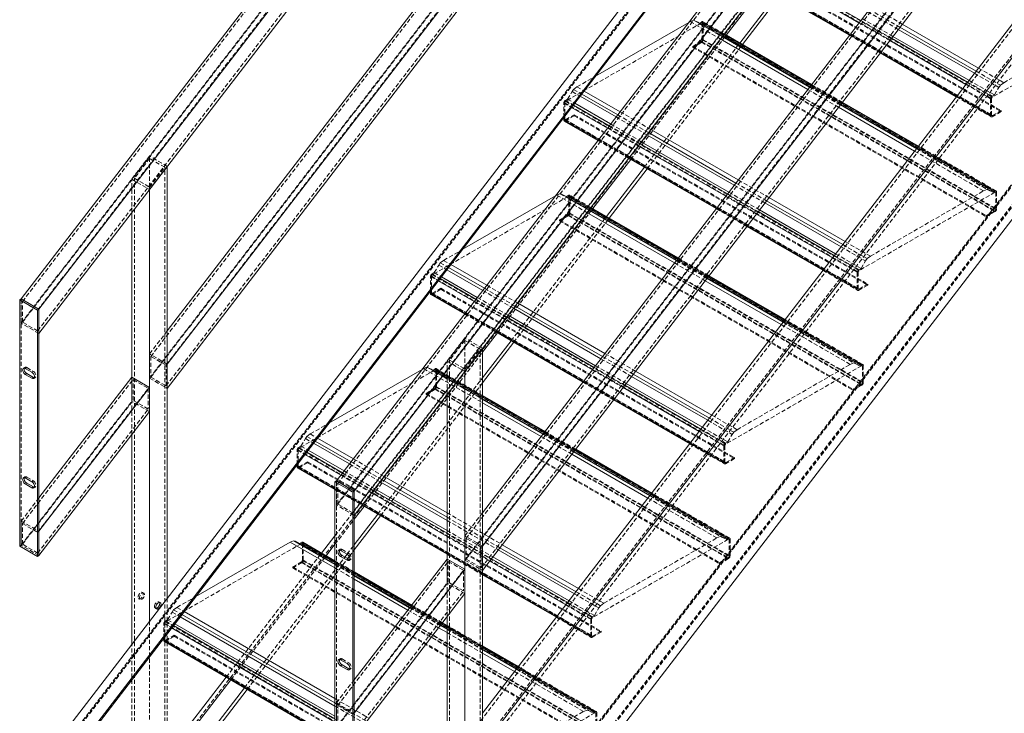
# Model space of a CAD drawing. Extents: x 34099 to 45735, y -11313 to 3329.
# Drawn here: x 39827 to 39886, y -10115 to -10073 of the extents above; entities that cross this region are included whole.
import ezdxf

# ---------------------------------------------------------------- set-up
doc = ezdxf.new("R2010")
doc.units = 0
doc.header["$MEASUREMENT"] = 0
doc.linetypes.add('HIDDEN', pattern=[0.375, 0.25, -0.125])
doc.layers.get('0').update_dxf_attribs({"linetype": 'CONTINUOUS'})

msp = doc.modelspace()

# ---------------------------------------------------------------- linework, layer by layer
at = {"color": 7, "linetype": 'Continuous', "lineweight": 15}
for p, q in [((39827.2, -10089.881), (39970.806, -9902.87)), ((39828.26, -10090.493), (39971.867, -9903.482)), ((39828.26, -10091.939), (39971.867, -9904.929)), ((39846.002, -10100.735), (39989.608, -9913.724)), ((39847.062, -10101.347), (39990.669, -9914.337)), ((39847.062, -10102.794), (39990.669, -9915.783)), ((39827.354, -10118.888), (39966.889, -9937.181)), ((39828.407, -10119.624), (39967.968, -9937.881)), ((39828.415, -10119.501), (39967.949, -9937.793)), ((39835.916, -10091.782), (39876.913, -10038.393)), ((39835.916, -10093.775), (39877.974, -10039.006)), ((39835.916, -10095.222), (39877.974, -10040.452)), ((39854.718, -10102.636), (39895.715, -10049.247)), ((39854.718, -10104.63), (39896.776, -10049.86)), ((39854.718, -10106.076), (39896.776, -10051.306)), ((39854.718, -10114.606), (39895.715, -10061.218)), ((39854.718, -10116.6), (39895.715, -10063.211)), ((39871.379, -10071.127), (39876.599, -10074.141)), ((39870.219, -10074.703), (39872.478, -10071.761)), ((39854.718, -10126.241), (39895.715, -10072.852)), ((39861.458, -10076.583), (39867.008, -10073.379)), ((39879.506, -10073.795), (39884.045, -10076.415)), ((39879.605, -10073.666), (39884.144, -10076.286)), ((39879.746, -10073.483), (39884.284, -10076.103)), ((39868.89, -10074.368), (39874.111, -10077.382)), ((39868.998, -10074.228), (39874.218, -10077.242)), ((39869.007, -10074.217), (39874.227, -10077.23)), ((39869.016, -10074.204), (39874.237, -10077.218)), ((39874.341, -10077.082), (39869.12, -10074.069)), ((39879.185, -10074.213), (39883.724, -10076.833)), ((39878.43, -10075.197), (39882.968, -10077.817)), ((39860.534, -10077.786), (39862.675, -10079.022)), ((39860.634, -10077.657), (39862.774, -10078.893)), ((39860.774, -10077.475), (39862.915, -10078.71)), ((39860.213, -10078.205), (39862.354, -10079.44)), ((39875.941, -10078.438), (39880.479, -10081.058)), ((39876.048, -10078.298), (39880.587, -10080.918)), ((39876.057, -10078.287), (39880.596, -10080.907)), ((39876.067, -10078.274), (39880.606, -10080.894)), ((39880.71, -10080.759), (39876.171, -10078.139)), ((39859.564, -10079.208), (39859.564, -10079.05)), ((39859.59, -10079.265), (39861.598, -10080.424)), ((39864.745, -10079.767), (39869.965, -10082.78)), ((39864.505, -10080.079), (39869.725, -10083.092)), ((39864.604, -10079.949), (39869.825, -10082.963)), ((39864.184, -10080.497), (39869.404, -10083.51)), ((39863.428, -10081.481), (39868.649, -10084.494)), ((39834.855, -10083.351), (39835.916, -10081.97)), ((39835.916, -10107.739), (39835.916, -10081.97)), ((39862.269, -10085.056), (39864.527, -10082.115)), ((39834.855, -10109.121), (39834.855, -10083.351)), ((39853.508, -10086.937), (39859.058, -10083.733)), ((39871.795, -10083.837), (39876.334, -10086.457)), ((39866.39, -10087.436), (39861.17, -10084.422)), ((39871.556, -10084.149), (39876.094, -10086.769)), ((39871.655, -10084.02), (39876.194, -10086.64)), ((39833.795, -10094.544), (39833.795, -10084.732)), ((39860.94, -10084.722), (39866.16, -10087.735)), ((39861.047, -10084.582), (39866.268, -10087.595)), ((39861.056, -10084.57), (39866.276, -10087.584)), ((39861.066, -10084.557), (39866.286, -10087.571)), ((39871.235, -10084.567), (39875.773, -10087.187)), ((39870.479, -10085.551), (39875.018, -10088.171)), ((39852.683, -10088.011), (39854.824, -10089.247)), ((39852.823, -10087.828), (39854.964, -10089.064)), ((39852.263, -10088.558), (39854.403, -10089.794)), ((39852.584, -10088.14), (39854.724, -10089.376)), ((39872.759, -10091.112), (39868.22, -10088.492)), ((39867.99, -10088.792), (39872.529, -10091.412)), ((39868.098, -10088.652), (39872.637, -10091.272)), ((39868.106, -10088.64), (39872.645, -10091.261)), ((39868.116, -10088.628), (39872.655, -10091.248)), ((39851.614, -10089.561), (39851.614, -10089.403)), ((39851.639, -10089.618), (39853.648, -10090.778)), ((39827.111, -10089.932), (39827.2, -10089.881)), ((39827.111, -10104.63), (39827.111, -10089.932)), ((39828.172, -10090.544), (39827.111, -10089.932)), ((39828.26, -10090.493), (39827.2, -10089.881)), ((39856.654, -10090.303), (39861.874, -10093.317)), ((39856.794, -10090.12), (39862.014, -10093.134)), ((39828.26, -10090.493), (39828.172, -10090.544)), ((39828.172, -10090.544), (39828.172, -10105.242)), ((39828.26, -10105.191), (39828.26, -10090.493)), ((39828.26, -10090.493), (39828.26, -10091.939)), ((39856.233, -10090.85), (39861.454, -10093.864)), ((39856.555, -10090.432), (39861.775, -10093.446)), ((39855.478, -10091.834), (39860.698, -10094.848)), ((39854.718, -10094.889), (39856.577, -10092.469)), ((39853.657, -10094.205), (39854.718, -10092.824)), ((39854.718, -10130.085), (39854.718, -10092.824)), ((39835.916, -10095.222), (39835.916, -10093.775)), ((39827.84, -10094.257), (39827.443, -10094.027)), ((39827.531, -10094.334), (39827.443, -10094.385)), ((39827.443, -10094.385), (39827.84, -10094.614)), ((39827.929, -10094.563), (39827.531, -10094.334)), ((39845.557, -10097.29), (39851.107, -10094.086)), ((39853.657, -10130.697), (39853.657, -10094.205)), ((39863.704, -10094.373), (39868.243, -10096.993)), ((39863.845, -10094.191), (39868.383, -10096.811)), ((39827.929, -10094.563), (39827.84, -10094.614)), ((39828.26, -10101.751), (39833.795, -10094.544)), ((39833.795, -10094.544), (39834.855, -10095.157)), ((39863.284, -10094.921), (39867.823, -10097.541)), ((39863.605, -10094.502), (39868.144, -10097.123)), ((39828.26, -10103.745), (39834.855, -10095.157)), ((39834.855, -10096.603), (39834.855, -10095.157)), ((39852.596, -10105.398), (39852.596, -10095.587)), ((39858.44, -10097.789), (39854.718, -10095.641)), ((39854.718, -10095.836), (39858.336, -10097.925)), ((39854.718, -10095.855), (39858.326, -10097.938)), ((39854.718, -10095.871), (39858.317, -10097.949)), ((39854.718, -10096.073), (39858.209, -10098.089)), ((39862.528, -10095.904), (39867.067, -10098.525)), ((39828.26, -10105.191), (39834.855, -10096.603)), ((39833.795, -10110.502), (39833.795, -10097.984)), ((39844.633, -10098.494), (39846.774, -10099.729)), ((39844.732, -10098.364), (39846.873, -10099.6)), ((39844.873, -10098.182), (39847.013, -10099.417)), ((39844.312, -10098.912), (39846.453, -10100.147)), ((39860.04, -10099.145), (39864.578, -10101.766)), ((39860.147, -10099.005), (39864.686, -10101.625)), ((39860.156, -10098.994), (39864.695, -10101.614)), ((39860.166, -10098.981), (39864.704, -10101.601)), ((39864.808, -10101.466), (39860.27, -10098.846)), ((39843.663, -10099.915), (39843.663, -10099.757)), ((39843.689, -10099.972), (39845.913, -10101.256)), ((39827.84, -10100.789), (39827.443, -10100.56)), ((39827.531, -10100.866), (39827.443, -10100.917)), ((39827.443, -10100.917), (39827.84, -10101.147)), ((39827.929, -10101.095), (39827.531, -10100.866)), ((39845.913, -10100.786), (39846.002, -10100.735)), ((39845.913, -10115.484), (39845.913, -10100.786)), ((39846.974, -10101.398), (39845.913, -10100.786)), ((39847.062, -10101.347), (39846.002, -10100.735)), ((39848.604, -10100.786), (39852.596, -10103.091)), ((39848.703, -10100.657), (39852.596, -10102.904)), ((39848.843, -10100.474), (39852.596, -10102.641)), ((39827.929, -10101.095), (39827.84, -10101.147)), ((39847.062, -10101.347), (39846.974, -10101.398)), ((39846.974, -10101.398), (39846.974, -10116.096)), ((39847.062, -10116.045), (39847.062, -10101.347)), ((39847.062, -10101.347), (39847.062, -10102.794)), ((39848.283, -10101.204), (39852.596, -10103.694)), ((39847.527, -10102.188), (39852.596, -10105.114)), ((39847.062, -10104.859), (39848.626, -10102.822)), ((39828.26, -10103.745), (39828.26, -10105.191)), ((39837.607, -10107.644), (39843.241, -10104.391)), ((39843.241, -10104.391), (39843.443, -10104.305)), ((39843.241, -10104.391), (39845.913, -10105.934)), ((39843.443, -10104.305), (39845.913, -10105.732)), ((39843.443, -10104.305), (39843.531, -10104.34)), ((39843.531, -10104.34), (39845.913, -10105.715)), ((39843.531, -10104.34), (39843.8, -10104.477)), ((39843.8, -10104.477), (39843.932, -10104.4)), ((39845.913, -10105.501), (39843.995, -10104.394)), ((39828.172, -10105.242), (39827.111, -10104.63)), ((39843.8, -10104.477), (39845.913, -10105.697)), ((39846.642, -10105.111), (39846.245, -10104.881)), ((39854.718, -10106.076), (39854.718, -10104.63)), ((39855.654, -10104.856), (39860.193, -10107.476)), ((39855.754, -10104.727), (39860.292, -10107.347)), ((39855.894, -10104.544), (39860.433, -10107.164)), ((39828.172, -10105.242), (39828.26, -10105.191)), ((39846.333, -10105.188), (39846.245, -10105.239)), ((39846.245, -10105.239), (39846.642, -10105.468)), ((39846.731, -10105.417), (39846.333, -10105.188)), ((39846.731, -10105.417), (39846.642, -10105.468)), ((39846.663, -10105.378), (39846.763, -10105.248)), ((39847.062, -10112.605), (39852.596, -10105.398)), ((39852.596, -10105.398), (39853.657, -10106.011)), ((39855.333, -10105.274), (39859.872, -10107.894)), ((39847.062, -10114.599), (39853.657, -10106.011)), ((39850.489, -10108.143), (39847.062, -10106.165)), ((39853.657, -10107.457), (39853.657, -10106.011)), ((39847.062, -10106.36), (39850.385, -10108.278)), ((39847.062, -10106.379), (39850.375, -10108.291)), ((39847.062, -10106.395), (39850.367, -10108.302)), ((39847.062, -10106.597), (39850.259, -10108.443)), ((39854.718, -10106.339), (39859.116, -10108.878)), ((39847.062, -10116.045), (39853.657, -10107.457)), ((39836.922, -10108.535), (39845.913, -10113.726)), ((39836.683, -10108.847), (39845.913, -10114.176)), ((39836.782, -10108.718), (39845.913, -10113.989)), ((39852.596, -10130.085), (39852.596, -10108.838)), ((39836.362, -10109.265), (39845.913, -10114.779)), ((39852.089, -10109.499), (39852.596, -10109.792)), ((39852.197, -10109.359), (39852.596, -10109.59)), ((39852.205, -10109.348), (39852.596, -10109.573)), ((39852.215, -10109.335), (39852.596, -10109.555)), ((39852.596, -10109.36), (39852.319, -10109.199)), ((39835.712, -10110.268), (39835.712, -10110.111)), ((39835.738, -10110.326), (39851.166, -10119.232)), ((39856.858, -10111.82), (39854.718, -10110.584)), ((39854.718, -10110.78), (39856.754, -10111.955)), ((39854.718, -10110.798), (39856.744, -10111.968)), ((39854.718, -10110.814), (39856.735, -10111.979)), ((39846.642, -10111.643), (39846.245, -10111.414)), ((39854.718, -10111.017), (39856.628, -10112.119)), ((39846.333, -10111.72), (39846.245, -10111.771)), ((39846.245, -10111.771), (39846.642, -10112.001)), ((39846.731, -10111.95), (39846.333, -10111.72)), ((39846.731, -10111.95), (39846.642, -10112.001)), ((39838.417, -10116.117), (39840.675, -10113.176)), ((39847.062, -10114.599), (39847.062, -10116.045))]:
    msp.add_line(p, q, dxfattribs=at)
at = {"color": 7, "linetype": 'HIDDEN', "lineweight": 0}
for p, q in [((39827.277, -10090.03), (39970.883, -9903.02)), ((39828.183, -10090.554), (39971.79, -9903.543)), ((39827.2, -10091.327), (39970.806, -9904.316)), ((39827.277, -10091.266), (39970.883, -9904.256)), ((39828.183, -10091.79), (39971.79, -9904.779)), ((39846.079, -10100.885), (39989.685, -9913.874)), ((39846.985, -10101.408), (39990.592, -9914.397)), ((39846.002, -10102.181), (39989.608, -9915.17)), ((39846.079, -10102.121), (39989.685, -9915.11)), ((39846.985, -10102.644), (39990.592, -9915.633)), ((39967.136, -9937.588), (39827.508, -10119.417)), ((39827.596, -10119.38), (39967.132, -9937.671)), ((39827.622, -10119.386), (39967.229, -9937.584)), ((39828.347, -10119.64), (39967.92, -9937.883)), ((39845.913, -10104.006), (39968.922, -9943.819)), ((39829.631, -10125.565), (39968.924, -9944.171)), ((39844.103, -10128.735), (39983.675, -9946.979)), ((39844.828, -10129.319), (39984.435, -9947.517)), ((39844.975, -10129.642), (39984.633, -9947.774)), ((39846.311, -10135.195), (39985.605, -9953.8)), ((39985.586, -9953.712), (39846.519, -10134.812)), ((39846.543, -10134.842), (39985.635, -9953.71)), ((39847.01, -10135.432), (39986.325, -9954.009)), ((39847.025, -10135.452), (39986.423, -9953.922)), ((39847.047, -10135.502), (39986.419, -9954.005)), ((39834.932, -10093.313), (39876.99, -10038.543)), ((39835.839, -10093.836), (39877.897, -10039.066)), ((39834.855, -10094.609), (39876.913, -10039.839)), ((39834.932, -10094.549), (39876.99, -10039.779)), ((39835.839, -10095.072), (39877.897, -10040.302)), ((39853.734, -10104.167), (39895.792, -10049.397)), ((39854.641, -10104.69), (39896.699, -10049.92)), ((39853.657, -10105.463), (39895.715, -10050.694)), ((39853.734, -10105.403), (39895.792, -10050.633)), ((39854.641, -10105.926), (39896.699, -10051.156)), ((39867.568, -10067.823), (39885.068, -10077.926)), ((39867.621, -10067.731), (39885.121, -10077.834)), ((39868.133, -10068.538), (39885.634, -10078.641)), ((39868.133, -10068.599), (39885.634, -10078.702)), ((39867.568, -10068.803), (39885.068, -10078.906)), ((39867.583, -10068.838), (39885.084, -10078.941)), ((39867.603, -10068.905), (39885.104, -10079.008)), ((39867.621, -10068.834), (39885.121, -10078.937)), ((39877.676, -10072.739), (39879.506, -10073.795)), ((39877.775, -10072.609), (39879.605, -10073.666)), ((39877.916, -10072.427), (39879.746, -10073.483)), ((39867.008, -10073.379), (39867.093, -10073.33)), ((39867.093, -10073.33), (39867.294, -10073.245)), ((39867.093, -10073.33), (39868.89, -10074.368)), ((39867.294, -10073.245), (39868.998, -10074.228)), ((39867.294, -10073.245), (39867.382, -10073.279)), ((39867.382, -10073.279), (39869.007, -10074.217)), ((39867.382, -10073.279), (39867.652, -10073.416)), ((39867.652, -10073.416), (39867.784, -10073.339)), ((39867.784, -10073.339), (39869.098, -10074.098)), ((39869.12, -10074.069), (39867.847, -10073.333)), ((39877.274, -10073.263), (39879.104, -10074.319)), ((39877.355, -10073.157), (39879.185, -10074.213)), ((39893.218, -10073.16), (39885.121, -10077.834)), ((39885.796, -10076.976), (39892.544, -10073.08)), ((39867.767, -10073.411), (39859.67, -10078.085)), ((39867.652, -10073.416), (39869.016, -10074.204)), ((39867.767, -10073.411), (39885.268, -10083.514)), ((39885.305, -10083.51), (39867.804, -10073.407)), ((39867.82, -10073.441), (39885.321, -10083.544)), ((39867.82, -10074.422), (39867.82, -10073.441)), ((39867.873, -10073.391), (39885.374, -10083.494)), ((39867.873, -10073.391), (39867.873, -10074.411)), ((39877.165, -10073.404), (39878.995, -10074.461)), ((39863.552, -10081.552), (39869.244, -10074.14)), ((39867.254, -10074.809), (39867.767, -10074.513)), ((39867.767, -10074.513), (39885.268, -10084.616)), ((39867.82, -10074.422), (39885.321, -10084.525)), ((39867.873, -10074.411), (39885.374, -10084.514)), ((39876.599, -10074.141), (39878.43, -10075.197)), ((39876.622, -10074.112), (39878.452, -10075.168)), ((39864.365, -10082.021), (39870.057, -10074.609)), ((39864.527, -10082.115), (39870.219, -10074.703)), ((39867.784, -10074.564), (39867.254, -10074.87)), ((39867.254, -10074.87), (39867.254, -10074.809)), ((39867.254, -10074.809), (39884.755, -10084.913)), ((39867.254, -10074.87), (39884.755, -10084.974)), ((39867.784, -10074.564), (39885.285, -10084.667)), ((39884.284, -10076.103), (39885.796, -10076.976)), ((39860.344, -10077.226), (39861.458, -10076.583)), ((39883.724, -10076.833), (39885.237, -10077.707)), ((39884.045, -10076.415), (39885.506, -10077.259)), ((39884.144, -10076.286), (39885.594, -10077.123)), ((39860.054, -10077.509), (39860.142, -10077.374)), ((39860.142, -10077.374), (39860.344, -10077.226)), ((39860.142, -10077.374), (39860.634, -10077.657)), ((39860.344, -10077.226), (39860.774, -10077.475)), ((39874.111, -10077.382), (39875.941, -10078.438)), ((39874.218, -10077.242), (39876.048, -10078.298)), ((39874.227, -10077.23), (39876.057, -10078.287)), ((39874.237, -10077.218), (39876.067, -10078.274)), ((39874.318, -10077.111), (39876.148, -10078.168)), ((39876.171, -10078.139), (39874.341, -10077.082)), ((39883.534, -10077.081), (39885.016, -10077.936)), ((39883.642, -10076.94), (39885.104, -10077.783)), ((39885.237, -10077.707), (39885.506, -10077.259)), ((39885.506, -10077.259), (39885.594, -10077.123)), ((39885.594, -10077.123), (39885.796, -10076.976)), ((39859.653, -10078.034), (39859.785, -10077.957)), ((39859.653, -10078.034), (39860.132, -10078.311)), ((39859.785, -10077.957), (39860.054, -10077.509)), ((39859.785, -10077.957), (39860.213, -10078.205)), ((39860.054, -10077.509), (39860.534, -10077.786)), ((39882.968, -10077.817), (39885.042, -10079.014)), ((39882.991, -10077.788), (39885.016, -10078.957)), ((39885.016, -10078.957), (39885.016, -10077.936)), ((39885.068, -10077.926), (39885.068, -10078.906)), ((39885.104, -10077.783), (39885.237, -10077.707)), ((39859.564, -10079.05), (39859.564, -10078.187)), ((39859.564, -10078.187), (39860.023, -10078.452)), ((39859.617, -10078.177), (39877.118, -10088.28)), ((39859.617, -10078.177), (39859.617, -10079.157)), ((39859.67, -10078.085), (39877.171, -10088.188)), ((39859.617, -10079.157), (39877.118, -10089.26)), ((39859.632, -10079.191), (39877.133, -10089.294)), ((39860.183, -10078.952), (39859.653, -10079.259)), ((39859.67, -10079.188), (39860.183, -10078.892)), ((39859.67, -10079.188), (39877.171, -10089.291)), ((39860.183, -10078.892), (39877.684, -10088.995)), ((39860.183, -10078.892), (39860.183, -10078.952)), ((39860.183, -10078.952), (39877.684, -10089.056)), ((39862.675, -10079.022), (39864.505, -10080.079)), ((39862.774, -10078.893), (39864.604, -10079.949)), ((39862.915, -10078.71), (39864.745, -10079.767)), ((39885.634, -10078.702), (39885.104, -10079.008)), ((39885.121, -10078.937), (39885.634, -10078.641)), ((39885.634, -10078.641), (39885.634, -10078.702)), ((39859.653, -10079.259), (39877.153, -10089.362)), ((39862.164, -10079.688), (39863.994, -10080.744)), ((39862.273, -10079.546), (39864.103, -10080.603)), ((39862.354, -10079.44), (39864.184, -10080.497)), ((39861.598, -10080.424), (39863.428, -10081.481)), ((39861.621, -10080.395), (39863.451, -10081.451)), ((39880.587, -10080.918), (39884.795, -10083.348)), ((39880.596, -10080.907), (39884.883, -10083.382)), ((39880.606, -10080.894), (39885.153, -10083.519)), ((39880.687, -10080.788), (39885.285, -10083.443)), ((39885.348, -10083.436), (39880.71, -10080.759)), ((39833.795, -10082.739), (39834.855, -10081.358)), ((39834.855, -10081.503), (39833.949, -10082.683)), ((39835.916, -10081.97), (39834.855, -10081.358)), ((39834.855, -10081.503), (39834.855, -10081.358)), ((39835.762, -10082.026), (39834.855, -10081.503)), ((39834.855, -10083.206), (39834.855, -10081.503)), ((39880.479, -10081.058), (39884.594, -10083.433)), ((39834.855, -10083.206), (39835.762, -10082.026)), ((39835.762, -10119.231), (39835.762, -10082.026)), ((39833.795, -10082.739), (39834.855, -10083.351)), ((39833.795, -10084.732), (39833.795, -10082.739)), ((39833.949, -10082.683), (39834.855, -10083.206)), ((39833.949, -10119.231), (39833.949, -10082.683)), ((39834.855, -10083.351), (39834.855, -10083.206)), ((39869.725, -10083.092), (39871.556, -10084.149)), ((39869.825, -10082.963), (39871.655, -10084.02)), ((39869.965, -10082.78), (39871.795, -10083.837)), ((39859.816, -10083.764), (39851.719, -10088.438)), ((39859.058, -10083.733), (39859.142, -10083.684)), ((39859.142, -10083.684), (39859.344, -10083.598)), ((39859.142, -10083.684), (39860.94, -10084.722)), ((39859.344, -10083.598), (39861.047, -10084.582)), ((39859.344, -10083.598), (39859.432, -10083.633)), ((39859.432, -10083.633), (39861.056, -10084.57)), ((39859.432, -10083.633), (39859.701, -10083.77)), ((39859.701, -10083.77), (39859.834, -10083.693)), ((39859.701, -10083.77), (39861.066, -10084.557)), ((39859.816, -10083.764), (39877.317, -10093.867)), ((39859.834, -10083.693), (39861.147, -10084.451)), ((39877.355, -10093.864), (39859.854, -10083.76)), ((39859.869, -10083.795), (39877.37, -10093.898)), ((39859.869, -10084.775), (39859.869, -10083.795)), ((39861.17, -10084.422), (39859.896, -10083.687)), ((39859.922, -10083.744), (39877.423, -10093.847)), ((39859.922, -10083.744), (39859.922, -10084.765)), ((39869.214, -10083.758), (39871.044, -10084.814)), ((39869.323, -10083.616), (39871.153, -10084.673)), ((39869.404, -10083.51), (39871.235, -10084.567)), ((39885.268, -10083.514), (39877.171, -10088.188)), ((39877.845, -10087.329), (39884.594, -10083.433)), ((39884.594, -10083.433), (39884.795, -10083.348)), ((39884.795, -10083.348), (39884.883, -10083.382)), ((39884.883, -10083.382), (39885.153, -10083.519)), ((39885.153, -10083.519), (39885.285, -10083.443)), ((39885.321, -10084.525), (39885.321, -10083.544)), ((39885.374, -10083.494), (39885.374, -10084.514)), ((39855.601, -10091.906), (39861.293, -10084.493)), ((39868.649, -10084.494), (39870.479, -10085.551)), ((39868.671, -10084.465), (39870.501, -10085.522)), ((39856.414, -10092.375), (39862.106, -10084.963)), ((39856.577, -10092.469), (39862.269, -10085.056)), ((39859.303, -10085.163), (39859.816, -10084.867)), ((39859.834, -10084.918), (39859.303, -10085.224)), ((39859.816, -10084.867), (39877.317, -10094.97)), ((39859.834, -10084.918), (39877.335, -10095.021)), ((39859.869, -10084.775), (39877.37, -10094.878)), ((39859.922, -10084.765), (39877.423, -10094.868)), ((39884.755, -10084.913), (39885.268, -10084.616)), ((39885.285, -10084.667), (39884.755, -10084.974)), ((39884.755, -10084.974), (39884.755, -10084.913)), ((39859.303, -10085.224), (39859.303, -10085.163)), ((39859.303, -10085.163), (39876.804, -10095.266)), ((39859.303, -10085.224), (39876.804, -10095.327)), ((39876.094, -10086.769), (39877.555, -10087.612)), ((39876.194, -10086.64), (39877.643, -10087.477)), ((39876.334, -10086.457), (39877.845, -10087.329)), ((39852.393, -10087.58), (39853.508, -10086.937)), ((39868.22, -10088.492), (39866.39, -10087.436)), ((39875.583, -10087.435), (39877.065, -10088.29)), ((39875.692, -10087.293), (39877.153, -10088.137)), ((39875.773, -10087.187), (39877.286, -10088.06)), ((39877.643, -10087.477), (39877.845, -10087.329)), ((39851.835, -10088.311), (39852.104, -10087.863)), ((39852.104, -10087.863), (39852.192, -10087.727)), ((39852.104, -10087.863), (39852.584, -10088.14)), ((39852.192, -10087.727), (39852.393, -10087.58)), ((39852.192, -10087.727), (39852.683, -10088.011)), ((39852.393, -10087.58), (39852.823, -10087.828)), ((39866.16, -10087.735), (39867.99, -10088.792)), ((39866.268, -10087.595), (39868.098, -10088.652)), ((39866.276, -10087.584), (39868.106, -10088.64)), ((39866.286, -10087.571), (39868.116, -10088.628)), ((39866.368, -10087.465), (39868.198, -10088.522)), ((39877.286, -10088.06), (39877.555, -10087.612)), ((39877.555, -10087.612), (39877.643, -10087.477)), ((39851.614, -10089.403), (39851.614, -10088.541)), ((39851.614, -10088.541), (39852.073, -10088.806)), ((39851.666, -10088.53), (39869.167, -10098.633)), ((39851.666, -10088.53), (39851.666, -10089.511)), ((39851.702, -10088.387), (39851.835, -10088.311)), ((39851.702, -10088.387), (39852.181, -10088.664)), ((39851.719, -10088.438), (39869.22, -10098.541)), ((39851.835, -10088.311), (39852.263, -10088.558)), ((39875.018, -10088.171), (39877.091, -10089.368)), ((39875.04, -10088.142), (39877.065, -10089.311)), ((39877.065, -10089.311), (39877.065, -10088.29)), ((39877.118, -10088.28), (39877.118, -10089.26)), ((39877.153, -10088.137), (39877.286, -10088.06)), ((39854.964, -10089.064), (39856.794, -10090.12)), ((39877.684, -10089.056), (39877.153, -10089.362)), ((39877.171, -10089.291), (39877.684, -10088.995)), ((39877.684, -10088.995), (39877.684, -10089.056)), ((39851.666, -10089.511), (39869.167, -10099.614)), ((39851.682, -10089.545), (39869.183, -10099.648)), ((39852.232, -10089.306), (39851.702, -10089.612)), ((39851.702, -10089.612), (39869.203, -10099.715)), ((39851.719, -10089.541), (39852.232, -10089.245)), ((39851.719, -10089.541), (39869.22, -10099.644)), ((39852.232, -10089.245), (39869.733, -10099.348)), ((39852.232, -10089.245), (39852.232, -10089.306)), ((39852.232, -10089.306), (39869.733, -10099.409)), ((39854.724, -10089.376), (39856.555, -10090.432)), ((39854.824, -10089.247), (39856.654, -10090.303)), ((39827.2, -10089.881), (39827.2, -10104.579)), ((39827.2, -10091.327), (39827.2, -10089.881)), ((39827.277, -10091.266), (39827.277, -10090.03)), ((39827.277, -10090.03), (39828.183, -10090.554)), ((39854.213, -10090.041), (39856.043, -10091.098)), ((39854.322, -10089.9), (39856.152, -10090.956)), ((39854.403, -10089.794), (39856.233, -10090.85)), ((39828.183, -10090.554), (39828.183, -10091.79)), ((39853.648, -10090.778), (39855.478, -10091.834)), ((39853.67, -10090.749), (39855.5, -10091.805)), ((39828.26, -10091.939), (39827.2, -10091.327)), ((39828.183, -10091.79), (39827.277, -10091.266)), ((39872.529, -10091.412), (39876.643, -10093.787)), ((39872.637, -10091.272), (39876.845, -10093.701)), ((39872.645, -10091.261), (39876.933, -10093.736)), ((39872.655, -10091.248), (39877.202, -10093.873)), ((39872.736, -10091.142), (39877.335, -10093.796)), ((39877.397, -10093.79), (39872.759, -10091.112)), ((39834.855, -10093.163), (39835.916, -10091.782)), ((39852.596, -10093.593), (39853.657, -10092.212)), ((39853.657, -10092.357), (39852.751, -10093.537)), ((39854.718, -10092.824), (39853.657, -10092.212)), ((39853.657, -10092.357), (39853.657, -10092.212)), ((39854.564, -10092.88), (39853.657, -10092.357)), ((39853.657, -10094.061), (39853.657, -10092.357)), ((39835.916, -10093.775), (39834.855, -10093.163)), ((39847.651, -10102.259), (39854.718, -10093.056)), ((39853.657, -10094.061), (39854.564, -10092.88)), ((39854.564, -10130.085), (39854.564, -10092.88)), ((39862.014, -10093.134), (39863.845, -10094.191)), ((39834.932, -10093.313), (39834.932, -10094.549)), ((39835.839, -10093.836), (39834.932, -10093.313)), ((39835.839, -10095.072), (39835.839, -10093.836)), ((39852.596, -10093.593), (39853.657, -10094.205)), ((39852.596, -10095.587), (39852.596, -10093.593)), ((39852.751, -10093.537), (39853.657, -10094.061)), ((39852.751, -10130.085), (39852.751, -10093.537)), ((39861.454, -10093.864), (39863.284, -10094.921)), ((39861.775, -10093.446), (39863.605, -10094.502)), ((39861.874, -10093.317), (39863.704, -10094.373)), ((39877.317, -10093.867), (39869.22, -10098.541)), ((39869.894, -10097.683), (39876.643, -10093.787)), ((39876.643, -10093.787), (39876.845, -10093.701)), ((39876.845, -10093.701), (39876.933, -10093.736)), ((39876.933, -10093.736), (39877.202, -10093.873)), ((39877.202, -10093.873), (39877.335, -10093.796)), ((39877.37, -10094.878), (39877.37, -10093.898)), ((39877.423, -10093.847), (39877.423, -10094.868)), ((39827.422, -10093.965), (39827.333, -10094.017)), ((39827.531, -10093.976), (39827.443, -10094.027)), ((39827.531, -10093.976), (39827.929, -10094.206)), ((39827.929, -10094.206), (39827.84, -10094.257)), ((39851.866, -10094.118), (39843.769, -10098.792)), ((39851.107, -10094.086), (39851.192, -10094.038)), ((39851.192, -10094.038), (39851.393, -10093.952)), ((39851.192, -10094.038), (39854.718, -10096.073)), ((39851.393, -10093.952), (39854.718, -10095.871)), ((39851.393, -10093.952), (39851.481, -10093.986)), ((39851.481, -10093.986), (39854.718, -10095.855)), ((39851.481, -10093.986), (39851.75, -10094.123)), ((39851.75, -10094.123), (39851.883, -10094.047)), ((39851.75, -10094.123), (39854.718, -10095.836)), ((39851.866, -10094.118), (39869.367, -10104.221)), ((39851.883, -10094.047), (39854.718, -10095.683)), ((39869.404, -10104.217), (39851.903, -10094.114)), ((39851.919, -10094.148), (39869.42, -10104.251)), ((39851.919, -10095.129), (39851.919, -10094.148)), ((39854.718, -10095.641), (39851.946, -10094.04)), ((39851.971, -10094.098), (39869.472, -10104.201)), ((39851.971, -10094.098), (39851.971, -10095.118)), ((39853.657, -10094.205), (39853.657, -10094.061)), ((39861.264, -10094.112), (39863.094, -10095.168)), ((39861.372, -10093.97), (39863.203, -10095.027)), ((39827.277, -10103.282), (39833.872, -10094.694)), ((39827.95, -10094.625), (39828.038, -10094.574)), ((39833.795, -10097.984), (39833.795, -10094.544)), ((39833.795, -10095.991), (39833.795, -10094.544)), ((39833.872, -10095.93), (39833.872, -10094.694)), ((39833.872, -10094.694), (39834.778, -10095.217)), ((39834.855, -10094.609), (39835.916, -10095.222)), ((39834.932, -10094.549), (39835.839, -10095.072)), ((39848.464, -10102.728), (39854.718, -10094.584)), ((39848.626, -10102.822), (39854.718, -10094.889)), ((39860.698, -10094.848), (39862.528, -10095.904)), ((39860.721, -10094.819), (39862.551, -10095.875)), ((39876.804, -10095.266), (39877.317, -10094.97)), ((39877.335, -10095.021), (39876.804, -10095.327)), ((39828.183, -10103.805), (39834.778, -10095.217)), ((39834.778, -10095.217), (39834.778, -10096.453)), ((39851.353, -10095.517), (39851.866, -10095.221)), ((39851.883, -10095.271), (39851.353, -10095.578)), ((39851.353, -10095.578), (39851.353, -10095.517)), ((39851.353, -10095.517), (39868.854, -10105.62)), ((39851.353, -10095.578), (39868.854, -10105.681)), ((39851.866, -10095.221), (39869.367, -10105.324)), ((39851.883, -10095.271), (39869.384, -10105.375)), ((39851.919, -10095.129), (39869.42, -10105.232)), ((39851.971, -10095.118), (39869.472, -10105.221)), ((39876.804, -10095.327), (39876.804, -10095.266)), ((39827.2, -10104.579), (39833.795, -10095.991)), ((39827.277, -10104.518), (39833.872, -10095.93)), ((39834.855, -10096.603), (39833.795, -10095.991)), ((39834.778, -10096.453), (39833.872, -10095.93)), ((39828.183, -10105.041), (39834.778, -10096.453)), ((39868.383, -10096.811), (39869.894, -10097.683)), ((39844.443, -10097.934), (39845.557, -10097.29)), ((39868.144, -10097.123), (39869.605, -10097.966)), ((39868.243, -10096.993), (39869.693, -10097.83)), ((39844.241, -10098.081), (39844.443, -10097.934)), ((39844.443, -10097.934), (39844.873, -10098.182)), ((39858.317, -10097.949), (39860.147, -10099.005)), ((39858.326, -10097.938), (39860.156, -10098.994)), ((39858.336, -10097.925), (39860.166, -10098.981)), ((39858.417, -10097.819), (39860.247, -10098.875)), ((39860.27, -10098.846), (39858.44, -10097.789)), ((39867.633, -10097.788), (39869.114, -10098.644)), ((39867.741, -10097.647), (39869.203, -10098.49)), ((39867.823, -10097.541), (39869.335, -10098.414)), ((39869.335, -10098.414), (39869.605, -10097.966)), ((39869.605, -10097.966), (39869.693, -10097.83)), ((39869.693, -10097.83), (39869.894, -10097.683)), ((39843.884, -10098.664), (39844.153, -10098.217)), ((39844.153, -10098.217), (39844.241, -10098.081)), ((39844.153, -10098.217), (39844.633, -10098.494)), ((39844.241, -10098.081), (39844.732, -10098.364)), ((39858.209, -10098.089), (39860.04, -10099.145)), ((39867.067, -10098.525), (39869.14, -10099.721)), ((39867.09, -10098.495), (39869.114, -10099.664)), ((39869.203, -10098.49), (39869.335, -10098.414)), ((39843.663, -10099.757), (39843.663, -10098.894)), ((39843.663, -10098.894), (39844.122, -10099.159)), ((39843.716, -10098.884), (39861.217, -10108.987)), ((39843.716, -10098.884), (39843.716, -10099.864)), ((39843.751, -10098.741), (39843.884, -10098.664)), ((39843.751, -10098.741), (39844.231, -10099.018)), ((39843.769, -10098.792), (39861.27, -10108.895)), ((39843.884, -10098.664), (39844.312, -10098.912)), ((39869.114, -10099.664), (39869.114, -10098.644)), ((39869.167, -10098.633), (39869.167, -10099.614)), ((39844.282, -10099.66), (39843.751, -10099.966)), ((39843.769, -10099.895), (39844.282, -10099.599)), ((39844.282, -10099.599), (39861.783, -10109.702)), ((39844.282, -10099.599), (39844.282, -10099.66)), ((39844.282, -10099.66), (39861.783, -10109.763)), ((39846.774, -10099.729), (39848.604, -10100.786)), ((39846.873, -10099.6), (39848.703, -10100.657)), ((39847.013, -10099.417), (39848.843, -10100.474)), ((39869.733, -10099.409), (39869.203, -10099.715)), ((39869.22, -10099.644), (39869.733, -10099.348)), ((39869.733, -10099.348), (39869.733, -10099.409)), ((39843.716, -10099.864), (39861.217, -10109.967)), ((39843.731, -10099.898), (39861.232, -10110.002)), ((39843.751, -10099.966), (39861.252, -10110.069)), ((39843.769, -10099.895), (39861.27, -10109.998)), ((39846.371, -10100.254), (39848.201, -10101.31)), ((39846.453, -10100.147), (39848.283, -10101.204)), ((39827.422, -10100.498), (39827.333, -10100.549)), ((39827.531, -10100.509), (39827.443, -10100.56)), ((39827.531, -10100.509), (39827.929, -10100.738)), ((39827.929, -10100.738), (39827.84, -10100.789)), ((39846.002, -10100.735), (39846.002, -10115.433)), ((39846.002, -10102.181), (39846.002, -10100.735)), ((39846.079, -10102.121), (39846.079, -10100.885)), ((39846.079, -10100.885), (39846.985, -10101.408)), ((39846.263, -10100.395), (39848.093, -10101.451)), ((39827.95, -10101.157), (39828.038, -10101.106)), ((39845.913, -10101.214), (39847.55, -10102.159)), ((39845.913, -10101.256), (39847.527, -10102.188)), ((39846.985, -10101.408), (39846.985, -10102.644)), ((39864.786, -10101.495), (39869.384, -10104.15)), ((39869.446, -10104.144), (39864.808, -10101.466)), ((39827.2, -10103.132), (39828.26, -10101.751)), ((39864.578, -10101.766), (39868.692, -10104.141)), ((39864.686, -10101.625), (39868.894, -10104.055)), ((39864.695, -10101.614), (39868.982, -10104.089)), ((39864.704, -10101.601), (39869.251, -10104.226)), ((39847.062, -10102.794), (39846.002, -10102.181)), ((39846.985, -10102.644), (39846.079, -10102.121)), ((39852.596, -10102.641), (39855.894, -10104.544)), ((39853.657, -10104.017), (39854.718, -10102.636)), ((39827.2, -10103.132), (39828.26, -10103.745)), ((39827.2, -10104.579), (39827.2, -10103.132)), ((39827.277, -10104.518), (39827.277, -10103.282)), ((39827.277, -10103.282), (39828.183, -10103.805)), ((39845.913, -10104.522), (39847.062, -10103.025)), ((39852.596, -10102.904), (39855.754, -10104.727)), ((39852.596, -10103.091), (39855.654, -10104.856)), ((39828.183, -10103.805), (39828.183, -10105.041)), ((39852.596, -10103.694), (39855.333, -10105.274)), ((39852.596, -10103.847), (39855.252, -10105.38)), ((39861.453, -10114.571), (39843.953, -10104.468)), ((39844.021, -10104.451), (39861.522, -10114.554)), ((39844.021, -10104.451), (39844.021, -10105.472)), ((39852.596, -10104.051), (39855.143, -10105.522)), ((39854.718, -10104.63), (39853.657, -10104.017)), ((39853.734, -10104.167), (39853.734, -10105.403)), ((39854.641, -10104.69), (39853.734, -10104.167)), ((39869.367, -10104.221), (39861.27, -10108.895)), ((39861.944, -10108.037), (39868.692, -10104.141)), ((39868.692, -10104.141), (39868.894, -10104.055)), ((39868.894, -10104.055), (39868.982, -10104.089)), ((39868.982, -10104.089), (39869.251, -10104.226)), ((39869.251, -10104.226), (39869.384, -10104.15)), ((39869.42, -10105.232), (39869.42, -10104.251)), ((39869.472, -10104.201), (39869.472, -10105.221)), ((39827.2, -10104.579), (39827.111, -10104.63)), ((39828.26, -10105.191), (39827.2, -10104.579)), ((39828.183, -10105.041), (39827.277, -10104.518)), ((39843.915, -10104.471), (39835.818, -10109.146)), ((39839.426, -10112.454), (39845.118, -10105.042)), ((39843.915, -10104.471), (39861.416, -10114.574)), ((39843.968, -10104.502), (39861.469, -10114.605)), ((39843.968, -10105.482), (39843.968, -10104.502)), ((39846.224, -10104.82), (39846.135, -10104.871)), ((39846.333, -10104.83), (39846.245, -10104.881)), ((39846.333, -10104.83), (39846.731, -10105.06)), ((39846.637, -10105.108), (39847.062, -10104.553)), ((39846.763, -10105.248), (39847.062, -10104.859)), ((39854.641, -10105.926), (39854.641, -10104.69)), ((39839.7, -10112.613), (39845.392, -10105.201)), ((39840.513, -10113.082), (39846.501, -10105.284)), ((39840.675, -10113.176), (39846.663, -10105.378)), ((39843.402, -10105.87), (39843.915, -10105.574)), ((39843.932, -10105.625), (39843.402, -10105.931)), ((39843.915, -10105.574), (39861.416, -10115.677)), ((39843.932, -10105.625), (39861.433, -10115.728)), ((39843.968, -10105.482), (39861.469, -10115.585)), ((39844.021, -10105.472), (39861.522, -10115.575)), ((39847.062, -10106.165), (39845.913, -10105.501)), ((39845.913, -10105.544), (39847.062, -10106.207)), ((39846.079, -10114.136), (39852.674, -10105.548)), ((39846.731, -10105.06), (39846.642, -10105.111)), ((39846.752, -10105.479), (39846.84, -10105.428)), ((39852.596, -10105.072), (39854.718, -10106.297)), ((39852.596, -10105.114), (39854.718, -10106.339)), ((39852.596, -10108.838), (39852.596, -10105.398)), ((39852.596, -10106.845), (39852.596, -10105.398)), ((39852.674, -10106.784), (39852.674, -10105.548)), ((39852.674, -10105.548), (39853.58, -10106.071)), ((39853.657, -10105.463), (39854.718, -10106.076)), ((39853.734, -10105.403), (39854.641, -10105.926)), ((39868.854, -10105.62), (39869.367, -10105.324)), ((39869.384, -10105.375), (39868.854, -10105.681)), ((39868.854, -10105.681), (39868.854, -10105.62)), ((39843.402, -10105.87), (39860.903, -10115.973)), ((39843.402, -10105.931), (39843.402, -10105.87)), ((39843.402, -10105.931), (39860.903, -10116.034)), ((39845.913, -10105.697), (39847.062, -10106.36)), ((39845.913, -10105.715), (39847.062, -10106.379)), ((39845.913, -10105.732), (39847.062, -10106.395)), ((39845.913, -10105.934), (39847.062, -10106.597)), ((39846.985, -10114.659), (39853.58, -10106.071)), ((39853.58, -10106.071), (39853.58, -10107.307)), ((39846.079, -10115.372), (39852.674, -10106.784)), ((39853.58, -10107.307), (39852.674, -10106.784)), ((39834.511, -10107.432), (39834.434, -10107.387)), ((39846.002, -10115.433), (39852.596, -10106.845)), ((39846.985, -10115.895), (39853.58, -10107.307)), ((39853.657, -10107.457), (39852.596, -10106.845)), ((39860.292, -10107.347), (39861.742, -10108.184)), ((39860.433, -10107.164), (39861.944, -10108.037)), ((39834.215, -10107.766), (39834.293, -10107.811)), ((39835.495, -10107.999), (39835.418, -10107.955)), ((39835.916, -10119.231), (39835.916, -10107.739)), ((39836.492, -10108.287), (39837.607, -10107.644)), ((39859.872, -10107.894), (39861.385, -10108.768)), ((39860.193, -10107.476), (39861.654, -10108.32)), ((39835.199, -10108.334), (39835.276, -10108.378)), ((39835.933, -10109.018), (39836.203, -10108.57)), ((39836.203, -10108.57), (39836.291, -10108.434)), ((39836.203, -10108.57), (39836.683, -10108.847)), ((39836.291, -10108.434), (39836.492, -10108.287)), ((39836.291, -10108.434), (39836.782, -10108.718)), ((39836.492, -10108.287), (39836.922, -10108.535)), ((39850.259, -10108.443), (39852.089, -10109.499)), ((39850.367, -10108.302), (39852.197, -10109.359)), ((39850.375, -10108.291), (39852.205, -10109.348)), ((39850.385, -10108.278), (39852.215, -10109.335)), ((39850.466, -10108.172), (39852.297, -10109.229)), ((39852.319, -10109.199), (39850.489, -10108.143)), ((39859.682, -10108.142), (39861.164, -10108.997)), ((39859.791, -10108), (39861.252, -10108.844)), ((39861.385, -10108.768), (39861.654, -10108.32)), ((39861.654, -10108.32), (39861.742, -10108.184)), ((39861.742, -10108.184), (39861.944, -10108.037)), ((39834.855, -10119.843), (39834.855, -10109.121)), ((39835.801, -10109.095), (39835.933, -10109.018)), ((39835.801, -10109.095), (39836.28, -10109.371)), ((39835.818, -10109.146), (39853.319, -10119.249)), ((39835.933, -10109.018), (39836.362, -10109.265)), ((39859.116, -10108.878), (39861.19, -10110.075)), ((39859.139, -10108.849), (39861.164, -10110.018)), ((39861.164, -10110.018), (39861.164, -10108.997)), ((39861.217, -10108.987), (39861.217, -10109.967)), ((39861.252, -10108.844), (39861.385, -10108.768)), ((39835.712, -10110.111), (39835.712, -10109.248)), ((39835.712, -10109.248), (39836.172, -10109.513)), ((39835.765, -10109.237), (39853.266, -10119.34)), ((39835.765, -10109.237), (39835.765, -10110.218)), ((39854.718, -10110.584), (39852.596, -10109.36)), ((39852.596, -10109.402), (39854.718, -10110.626)), ((39852.596, -10109.555), (39854.718, -10110.78)), ((39852.596, -10109.573), (39854.718, -10110.798)), ((39852.596, -10109.59), (39854.718, -10110.814)), ((39861.27, -10109.998), (39861.783, -10109.702)), ((39861.783, -10109.702), (39861.783, -10109.763)), ((39835.765, -10110.218), (39853.266, -10120.321)), ((39835.781, -10110.252), (39853.282, -10120.355)), ((39836.331, -10110.013), (39835.801, -10110.319)), ((39835.801, -10110.319), (39853.302, -10120.422)), ((39835.818, -10110.248), (39836.331, -10109.952)), ((39835.818, -10110.248), (39853.319, -10120.351)), ((39836.331, -10109.952), (39853.832, -10120.055)), ((39836.331, -10109.952), (39836.331, -10110.013)), ((39836.331, -10110.013), (39853.832, -10120.116)), ((39852.596, -10109.792), (39854.718, -10111.017)), ((39861.783, -10109.763), (39861.252, -10110.069)), ((39833.795, -10119.231), (39833.795, -10110.502)), ((39846.224, -10111.352), (39846.135, -10111.403)), ((39846.333, -10111.363), (39846.245, -10111.414)), ((39846.333, -10111.363), (39846.731, -10111.592)), ((39846.731, -10111.592), (39846.642, -10111.643)), ((39846.752, -10112.011), (39846.84, -10111.96)), ((39856.735, -10111.979), (39860.944, -10114.408)), ((39856.744, -10111.968), (39861.032, -10114.443)), ((39856.754, -10111.955), (39861.301, -10114.58)), ((39856.835, -10111.849), (39861.433, -10114.503)), ((39861.496, -10114.497), (39856.858, -10111.82)), ((39846.002, -10113.987), (39847.062, -10112.605)), ((39856.628, -10112.119), (39860.742, -10114.494)), ((39845.913, -10113.726), (39847.943, -10114.898)), ((39845.913, -10113.989), (39847.803, -10115.08)), ((39845.913, -10114.176), (39847.704, -10115.21)), ((39846.002, -10113.987), (39847.062, -10114.599)), ((39846.002, -10115.433), (39846.002, -10113.987)), ((39846.079, -10115.372), (39846.079, -10114.136)), ((39846.079, -10114.136), (39846.985, -10114.659)), ((39860.742, -10114.494), (39860.944, -10114.408)), ((39860.944, -10114.408), (39861.032, -10114.443)), ((39861.032, -10114.443), (39861.301, -10114.58)), ((39861.416, -10114.574), (39853.319, -10119.249)), ((39853.993, -10118.39), (39860.742, -10114.494)), ((39861.301, -10114.58), (39861.433, -10114.503)), ((39861.469, -10115.585), (39861.469, -10114.605)), ((39861.522, -10114.554), (39861.522, -10115.575))]:
    msp.add_line(p, q, dxfattribs=at)
at = {"color": 8, "linetype": 'Continuous', "lineweight": 15}
for p, q in [((39871.945, -10070.391), (39877.165, -10073.404)), ((39872.053, -10070.249), (39877.274, -10073.263)), ((39869.244, -10074.14), (39871.502, -10071.198)), ((39871.402, -10071.098), (39876.622, -10074.112)), ((39870.057, -10074.609), (39872.315, -10071.668)), ((39869.098, -10074.098), (39874.318, -10077.111)), ((39878.995, -10074.461), (39883.534, -10077.081)), ((39879.104, -10074.319), (39883.642, -10076.94)), ((39878.452, -10075.168), (39882.991, -10077.788)), ((39860.023, -10078.452), (39862.164, -10079.688)), ((39860.132, -10078.311), (39862.273, -10079.546)), ((39876.148, -10078.168), (39880.687, -10080.788)), ((39859.564, -10079.208), (39861.621, -10080.395)), ((39863.994, -10080.744), (39869.214, -10083.758)), ((39864.103, -10080.603), (39869.323, -10083.616)), ((39861.293, -10084.493), (39863.552, -10081.552)), ((39863.451, -10081.451), (39868.671, -10084.465)), ((39862.106, -10084.963), (39864.365, -10082.021)), ((39861.147, -10084.451), (39866.368, -10087.465)), ((39871.044, -10084.814), (39875.583, -10087.435)), ((39871.153, -10084.673), (39875.692, -10087.293)), ((39870.501, -10085.522), (39875.04, -10088.142)), ((39868.198, -10088.522), (39872.736, -10091.142)), ((39852.073, -10088.806), (39854.213, -10090.041)), ((39852.181, -10088.664), (39854.322, -10089.9)), ((39851.614, -10089.561), (39853.67, -10090.749)), ((39856.152, -10090.956), (39861.372, -10093.97)), ((39856.043, -10091.098), (39861.264, -10094.112)), ((39854.718, -10093.056), (39855.601, -10091.906)), ((39855.5, -10091.805), (39860.721, -10094.819)), ((39854.718, -10094.584), (39856.414, -10092.375)), ((39863.203, -10095.027), (39867.741, -10097.647)), ((39863.094, -10095.168), (39867.633, -10097.788)), ((39854.718, -10095.683), (39858.417, -10097.819)), ((39862.551, -10095.875), (39867.09, -10098.495)), ((39844.122, -10099.159), (39846.263, -10100.395)), ((39844.231, -10099.018), (39846.371, -10100.254)), ((39860.247, -10098.875), (39864.786, -10101.495)), ((39843.663, -10099.915), (39845.913, -10101.214)), ((39848.093, -10101.451), (39852.596, -10104.051)), ((39848.201, -10101.31), (39852.596, -10103.847)), ((39847.062, -10103.025), (39847.651, -10102.259)), ((39847.55, -10102.159), (39852.596, -10105.072)), ((39847.062, -10104.553), (39848.464, -10102.728)), ((39843.932, -10104.4), (39845.913, -10105.544)), ((39845.118, -10105.042), (39845.913, -10104.006)), ((39845.392, -10105.201), (39845.913, -10104.522)), ((39846.501, -10105.284), (39846.637, -10105.108)), ((39855.143, -10105.522), (39859.682, -10108.142)), ((39855.252, -10105.38), (39859.791, -10108)), ((39847.062, -10106.207), (39850.466, -10108.172)), ((39854.718, -10106.297), (39859.139, -10108.849)), ((39836.172, -10109.513), (39845.913, -10115.137)), ((39836.28, -10109.371), (39845.913, -10114.932)), ((39852.297, -10109.229), (39852.596, -10109.402)), ((39835.712, -10110.268), (39851.188, -10119.203)), ((39854.718, -10110.626), (39856.835, -10111.849)), ((39837.167, -10115.396), (39839.426, -10112.454)), ((39837.441, -10115.554), (39839.7, -10112.613)), ((39838.254, -10116.023), (39840.513, -10113.082))]:
    msp.add_line(p, q, dxfattribs=at)
at = {"color": 7, "linetype": 'Continuous', "lineweight": 15, "flags": 128}
for points in [[(39827.443, -10094.027), (39827.403, -10094.01), (39827.365, -10094.007), (39827.333, -10094.017), (39827.309, -10094.039), (39827.293, -10094.073), (39827.288, -10094.117), (39827.293, -10094.166), (39827.309, -10094.218), (39827.333, -10094.269), (39827.365, -10094.316), (39827.403, -10094.355), (39827.443, -10094.385)], [(39827.84, -10094.614), (39827.88, -10094.631), (39827.918, -10094.635), (39827.95, -10094.625), (39827.974, -10094.602), (39827.99, -10094.568), (39827.995, -10094.525), (39827.99, -10094.476), (39827.974, -10094.424), (39827.95, -10094.372), (39827.918, -10094.326), (39827.88, -10094.286), (39827.84, -10094.257)], [(39827.985, -10094.583), (39827.969, -10094.58), (39827.929, -10094.563)], [(39827.443, -10100.56), (39827.403, -10100.543), (39827.365, -10100.539), (39827.333, -10100.549), (39827.309, -10100.572), (39827.293, -10100.606), (39827.288, -10100.649), (39827.293, -10100.698), (39827.309, -10100.75), (39827.333, -10100.801), (39827.365, -10100.848), (39827.403, -10100.888), (39827.443, -10100.917)], [(39827.84, -10101.147), (39827.88, -10101.164), (39827.918, -10101.167), (39827.95, -10101.157), (39827.974, -10101.135), (39827.99, -10101.1), (39827.995, -10101.057), (39827.99, -10101.008), (39827.974, -10100.956), (39827.95, -10100.905), (39827.918, -10100.858), (39827.88, -10100.818), (39827.84, -10100.789)], [(39827.985, -10101.116), (39827.969, -10101.113), (39827.929, -10101.095)], [(39846.245, -10104.881), (39846.205, -10104.864), (39846.167, -10104.861), (39846.135, -10104.871), (39846.111, -10104.893), (39846.095, -10104.928), (39846.09, -10104.971), (39846.095, -10105.02), (39846.111, -10105.072), (39846.135, -10105.123), (39846.167, -10105.17), (39846.205, -10105.21), (39846.245, -10105.239)], [(39846.642, -10105.468), (39846.682, -10105.485), (39846.72, -10105.489), (39846.752, -10105.479), (39846.776, -10105.456), (39846.792, -10105.422), (39846.797, -10105.379), (39846.792, -10105.33), (39846.776, -10105.278), (39846.752, -10105.227), (39846.72, -10105.18), (39846.682, -10105.14), (39846.642, -10105.111)], [(39846.787, -10105.438), (39846.771, -10105.434), (39846.731, -10105.417)], [(39835.231, -10108.278), (39835.236, -10108.229), (39835.252, -10108.177), (39835.276, -10108.126), (39835.308, -10108.079), (39835.345, -10108.039), (39835.386, -10108.01), (39835.426, -10107.993), (39835.463, -10107.99), (39835.495, -10107.999), (39835.519, -10108.022), (39835.535, -10108.056), (39835.54, -10108.1), (39835.535, -10108.149), (39835.519, -10108.201), (39835.495, -10108.252), (39835.463, -10108.299), (39835.426, -10108.338), (39835.386, -10108.368), (39835.345, -10108.385), (39835.308, -10108.388), (39835.276, -10108.378), (39835.252, -10108.356), (39835.236, -10108.321), (39835.231, -10108.278)], [(39835.449, -10107.989), (39835.458, -10108.012), (39835.463, -10108.055), (39835.458, -10108.104), (39835.442, -10108.156), (39835.418, -10108.208), (39835.386, -10108.254), (39835.348, -10108.294), (39835.308, -10108.323), (39835.268, -10108.34), (39835.245, -10108.344)], [(39846.245, -10111.414), (39846.205, -10111.397), (39846.167, -10111.393), (39846.135, -10111.403), (39846.111, -10111.426), (39846.095, -10111.46), (39846.09, -10111.503), (39846.095, -10111.552), (39846.111, -10111.604), (39846.135, -10111.656), (39846.167, -10111.702), (39846.205, -10111.742), (39846.245, -10111.771)], [(39846.642, -10112.001), (39846.682, -10112.018), (39846.72, -10112.021), (39846.752, -10112.011), (39846.776, -10111.989), (39846.792, -10111.955), (39846.797, -10111.911), (39846.792, -10111.862), (39846.776, -10111.81), (39846.752, -10111.759), (39846.72, -10111.712), (39846.682, -10111.673), (39846.642, -10111.643)], [(39846.787, -10111.97), (39846.771, -10111.967), (39846.731, -10111.95)]]:
    msp.add_lwpolyline(points, dxfattribs=at)
at = {"color": 7, "linetype": 'HIDDEN', "lineweight": 0, "flags": 128}
for points in [[(39827.929, -10094.206), (39827.969, -10094.235), (39828.006, -10094.275), (39828.038, -10094.321), (39828.063, -10094.373), (39828.078, -10094.425), (39828.084, -10094.474), (39828.078, -10094.517), (39828.063, -10094.551), (39828.038, -10094.574), (39828.006, -10094.584), (39827.985, -10094.583)], [(39827.929, -10100.738), (39827.969, -10100.767), (39828.006, -10100.807), (39828.038, -10100.854), (39828.063, -10100.905), (39828.078, -10100.957), (39828.084, -10101.006), (39828.078, -10101.049), (39828.063, -10101.084), (39828.038, -10101.106), (39828.006, -10101.116), (39827.985, -10101.116)], [(39846.731, -10105.06), (39846.771, -10105.089), (39846.808, -10105.129), (39846.84, -10105.176), (39846.865, -10105.227), (39846.88, -10105.279), (39846.886, -10105.328), (39846.88, -10105.371), (39846.865, -10105.405), (39846.84, -10105.428), (39846.808, -10105.438), (39846.787, -10105.438)], [(39834.17, -10107.666), (39834.175, -10107.617), (39834.191, -10107.565), (39834.215, -10107.513), (39834.248, -10107.467), (39834.285, -10107.427), (39834.325, -10107.398), (39834.365, -10107.381), (39834.402, -10107.377), (39834.434, -10107.387), (39834.459, -10107.41), (39834.474, -10107.444), (39834.48, -10107.487), (39834.474, -10107.537), (39834.459, -10107.589), (39834.434, -10107.64), (39834.402, -10107.687), (39834.365, -10107.726), (39834.325, -10107.755), (39834.285, -10107.772), (39834.248, -10107.776), (39834.215, -10107.766), (39834.191, -10107.743), (39834.175, -10107.709), (39834.17, -10107.666)], [(39834.557, -10107.532), (39834.551, -10107.489), (39834.536, -10107.454), (39834.511, -10107.432), (39834.479, -10107.422), (39834.442, -10107.425), (39834.402, -10107.442), (39834.362, -10107.472), (39834.325, -10107.511), (39834.293, -10107.558), (39834.268, -10107.609), (39834.253, -10107.661), (39834.247, -10107.71), (39834.253, -10107.754), (39834.268, -10107.788), (39834.293, -10107.811), (39834.325, -10107.82), (39834.362, -10107.817), (39834.402, -10107.8), (39834.442, -10107.771), (39834.479, -10107.731), (39834.511, -10107.684), (39834.536, -10107.633), (39834.551, -10107.581), (39834.557, -10107.532)], [(39835.154, -10108.234), (39835.159, -10108.184), (39835.174, -10108.132), (39835.199, -10108.081), (39835.231, -10108.034), (39835.268, -10107.995), (39835.308, -10107.966), (39835.348, -10107.949), (39835.386, -10107.945), (39835.418, -10107.955), (39835.442, -10107.978), (39835.449, -10107.989)], [(39846.731, -10111.592), (39846.771, -10111.622), (39846.808, -10111.661), (39846.84, -10111.708), (39846.865, -10111.759), (39846.88, -10111.811), (39846.886, -10111.86), (39846.88, -10111.904), (39846.865, -10111.938), (39846.84, -10111.96), (39846.808, -10111.97), (39846.787, -10111.97)]]:
    msp.add_lwpolyline(points, dxfattribs=at)
at = {"color": 7, "linetype": 'HIDDEN', "lineweight": 0}
for centre, radius, start, end in [((39867.819, -10073.382), 0.0546, 350.7884, 129.20085), ((39867.787, -10073.436), 0.0328, 350.78275, 129.2065), ((39867.705, -10074.416), 0.115, 302.60379, 357.39621), ((39867.681, -10074.402), 0.192, 302.60684, 357.39316), ((39859.756, -10078.196), 0.192, 122.60581, 177.39419), ((39885.208, -10077.945), 0.192, 122.60684, 177.39316), ((39885.184, -10077.931), 0.115, 122.60474, 177.39526), ((39859.732, -10078.182), 0.115, 122.60556, 177.3934), ((39859.649, -10079.162), 0.0328, 170.78866, 309.2037), ((39885.069, -10078.966), 0.0546, 170.7884, 309.20085), ((39885.101, -10078.912), 0.0328, 170.78486, 309.20439), ((39859.616, -10079.208), 0.0629, 245.69239, 305.61713), ((39859.837, -10083.79), 0.0328, 350.78238, 129.20376), ((39859.868, -10083.735), 0.0546, 350.78628, 129.2011), ((39885.288, -10083.539), 0.0328, 350.78275, 129.2065), ((39885.32, -10083.485), 0.0546, 350.7884, 129.20085), ((39859.754, -10084.77), 0.115, 302.60491, 357.39561), ((39859.73, -10084.756), 0.192, 302.60591, 357.3944), ((39885.206, -10084.519), 0.115, 302.60379, 357.39621), ((39885.182, -10084.506), 0.192, 302.60684, 357.39316), ((39851.805, -10088.549), 0.192, 122.60581, 177.39419), ((39851.782, -10088.535), 0.115, 122.6066, 177.39444), ((39877.257, -10088.299), 0.192, 122.60581, 177.39419), ((39877.233, -10088.285), 0.115, 122.60556, 177.3934), ((39851.665, -10089.561), 0.0629, 245.69275, 305.61852), ((39851.699, -10089.516), 0.0328, 170.78693, 309.20077), ((39877.119, -10089.319), 0.0546, 170.78649, 309.20275), ((39877.15, -10089.265), 0.0328, 170.78866, 309.2037), ((39877.338, -10093.893), 0.0328, 350.78238, 129.20376), ((39877.369, -10093.838), 0.0546, 350.78628, 129.2011), ((39827.471, -10094.048), 0.0935, 50.03368, 154.09931), ((39851.886, -10094.143), 0.0328, 350.78728, 129.20352), ((39851.918, -10094.089), 0.0546, 350.78629, 129.20389), ((39877.255, -10094.873), 0.115, 302.60491, 357.39561), ((39877.231, -10094.859), 0.192, 302.60591, 357.3944), ((39851.804, -10095.123), 0.115, 302.60553, 357.39395), ((39851.78, -10095.11), 0.192, 302.60581, 357.39419), ((39869.306, -10098.652), 0.192, 122.60581, 177.39419), ((39869.282, -10098.638), 0.115, 122.6066, 177.39444), ((39843.855, -10098.903), 0.192, 122.60525, 177.39444), ((39843.831, -10098.889), 0.115, 122.60522, 177.39478), ((39869.168, -10099.673), 0.0546, 170.78629, 309.20389), ((39869.2, -10099.619), 0.0328, 170.78693, 309.20077), ((39843.715, -10099.915), 0.0629, 245.69217, 305.61736), ((39843.748, -10099.869), 0.0328, 170.78552, 309.20373), ((39827.471, -10100.58), 0.0935, 50.03169, 154.10129), ((39843.936, -10104.497), 0.0328, 350.78578, 129.20346), ((39843.96, -10104.445), 0.0616, 353.70256, 54.98595), ((39869.387, -10104.246), 0.0328, 350.78728, 129.20352), ((39869.418, -10104.192), 0.0546, 350.78629, 129.20389), ((39846.273, -10104.902), 0.0935, 50.03328, 154.10021), ((39843.853, -10105.477), 0.115, 302.60583, 357.39443), ((39843.829, -10105.463), 0.192, 302.60553, 357.39431), ((39869.304, -10105.227), 0.115, 302.60553, 357.39395), ((39869.28, -10105.213), 0.192, 302.60581, 357.39419), ((39835.246, -10108.25), 0.0941, 170.0901, 268.89567), ((39835.904, -10109.256), 0.192, 122.60545, 177.39459), ((39835.88, -10109.243), 0.115, 122.60531, 177.39456), ((39861.356, -10109.006), 0.192, 122.60525, 177.39444), ((39861.332, -10108.992), 0.115, 122.60522, 177.39478), ((39835.764, -10110.268), 0.0629, 245.69242, 305.6178), ((39835.798, -10110.223), 0.0328, 170.78608, 309.20278), ((39861.218, -10110.027), 0.0546, 170.78649, 309.20275), ((39861.249, -10109.972), 0.0328, 170.78552, 309.20373), ((39846.273, -10111.434), 0.0935, 50.03129, 154.10219), ((39861.437, -10114.6), 0.0328, 350.78578, 129.20346), ((39861.468, -10114.546), 0.0546, 350.78639, 129.20332)]:
    msp.add_arc(centre, radius, start, end, dxfattribs=at)
at = {"color": 7, "linetype": 'Continuous', "lineweight": 15}
for centre, radius, start, end in [((39859.625, -10079.214), 0.0616, 173.70389, 234.98461), ((39851.675, -10089.568), 0.0616, 173.70441, 234.98409), ((39827.682, -10094.072), 0.302, 167.63008, 240.05093), ((39843.724, -10099.922), 0.0616, 173.7023, 234.98621), ((39827.682, -10100.604), 0.302, 167.63016, 240.05109), ((39843.969, -10104.451), 0.0629, 65.69246, 125.61794), ((39846.484, -10104.926), 0.302, 167.62995, 240.05088), ((39835.773, -10110.275), 0.0612, 173.44587, 235.24198), ((39846.484, -10111.458), 0.302, 167.63004, 240.05104)]:
    msp.add_arc(centre, radius, start, end, dxfattribs=at)

doc.saveas('drawing.dxf')
